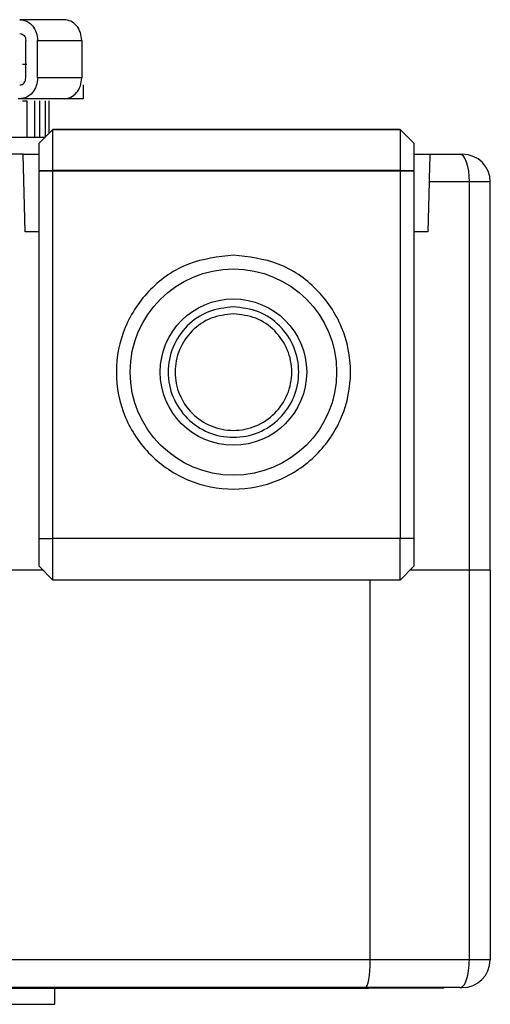
# Model space of a CAD drawing. Units: millimetres. Extents: x 680 to 14535, y 513 to 10474.
# Drawn here: x 11776 to 11810, y 10373 to 10444 of the extents above; entities that cross this region are included whole.
import ezdxf

# ---------------------------------------------------------------- set-up
doc = ezdxf.new("R2010")
doc.units = ezdxf.units.MM

msp = doc.modelspace()

# ---------------------------------------------------------------- linework, layer by layer
at = {"linetype": 'Continuous', "lineweight": 25}
for p, q in [((11779.619, 10443.66), (11776.44, 10443.66)), ((11776.864, 10439.46), (11776.864, 10442.16)), ((11777.712, 10439.46), (11777.712, 10442.16)), ((11777.712, 10442.16), (11780.891, 10442.16)), ((11780.891, 10442.16), (11780.891, 10439.46)), ((11776.634, 10440.46), (11776.939, 10440.46)), ((11780.891, 10439.46), (11777.712, 10439.46)), ((11781.025, 10437.957), (11781.025, 10438.962)), ((11776.44, 10437.96), (11776.306, 10437.96)), ((11779.619, 10437.96), (11776.44, 10437.96)), ((11776.634, 10437.81), (11776.939, 10437.81)), ((11776.939, 10437.81), (11776.939, 10435.16)), ((11777.504, 10435.158), (11777.504, 10437.811)), ((11777.84, 10437.81), (11777.84, 10435.16)), ((11778.275, 10435.203), (11778.275, 10437.811)), ((11778.556, 10435.484), (11778.556, 10437.811)), ((11777.82, 10434.748), (11778.821, 10435.748)), ((11778.821, 10435.747), (11777.82, 10434.747)), ((11778.821, 10435.747), (11778.821, 10435.748)), ((11778.821, 10435.748), (11803.82, 10435.748)), ((11778.821, 10432.813), (11778.821, 10435.747)), ((11803.82, 10435.747), (11778.821, 10435.747)), ((11803.82, 10435.748), (11803.82, 10435.747)), ((11803.82, 10435.748), (11804.82, 10434.748)), ((11803.82, 10435.747), (11803.82, 10432.813)), ((11804.82, 10434.747), (11803.82, 10435.747)), ((11777.82, 10434.748), (11777.82, 10434.747)), ((11804.82, 10434.747), (11804.82, 10434.748)), ((11776.674, 10433.96), (11774.37, 10433.96)), ((11776.82, 10428.36), (11776.674, 10433.96)), ((11776.674, 10433.96), (11777.82, 10433.96)), ((11804.82, 10433.96), (11805.967, 10433.96)), ((11805.967, 10433.96), (11808.132, 10433.96)), ((11777.82, 10432.796), (11778.821, 10432.813)), ((11777.82, 10432.796), (11777.82, 10432.742)), ((11778.821, 10432.748), (11777.82, 10432.742)), ((11777.82, 10406.248), (11777.82, 10432.742)), ((11778.821, 10432.748), (11778.821, 10432.813)), ((11778.821, 10432.813), (11803.82, 10432.813)), ((11803.82, 10432.748), (11778.821, 10432.748)), ((11778.821, 10406.248), (11778.821, 10432.748)), ((11803.82, 10432.813), (11803.82, 10432.748)), ((11803.82, 10432.813), (11804.82, 10432.796)), ((11804.82, 10432.742), (11803.82, 10432.748)), ((11803.82, 10432.748), (11803.82, 10406.248)), ((11804.82, 10432.742), (11804.82, 10432.796)), ((11804.82, 10432.742), (11804.82, 10406.248)), ((11805.915, 10431.96), (11805.82, 10428.36)), ((11808.816, 10431.96), (11805.915, 10431.96)), ((11808.816, 10403.96), (11808.816, 10431.96)), ((11810.32, 10431.96), (11808.816, 10431.96)), ((11810.32, 10403.96), (11810.32, 10431.96)), ((11777.82, 10428.36), (11776.82, 10428.36)), ((11805.82, 10428.36), (11804.82, 10428.36)), ((11777.82, 10406.248), (11778.821, 10406.248)), ((11803.82, 10406.248), (11778.821, 10406.248)), ((11778.821, 10403.248), (11778.821, 10406.248)), ((11803.82, 10403.248), (11803.82, 10406.248)), ((11804.82, 10406.248), (11803.82, 10406.248)), ((11778.109, 10403.96), (11774.316, 10403.96)), ((11777.82, 10404.248), (11778.821, 10403.248)), ((11804.82, 10404.248), (11803.82, 10403.248)), ((11808.816, 10403.96), (11804.513, 10403.96)), ((11808.814, 10375.86), (11808.814, 10403.96)), ((11810.307, 10403.96), (11810.307, 10375.86)), ((11803.82, 10403.248), (11778.821, 10403.248)), ((11801.671, 10375.86), (11801.671, 10403.248)), ((11801.671, 10375.86), (11768.713, 10375.86)), ((11808.814, 10375.86), (11801.671, 10375.86)), ((11801.318, 10373.86), (11774.869, 10373.86)), ((11778.077, 10373.86), (11778.077, 10373.794)), ((11797.577, 10373.794), (11778.077, 10373.794)), ((11778.945, 10372.66), (11778.945, 10373.794)), ((11797.577, 10373.794), (11797.577, 10373.86)), ((11808.13, 10373.86), (11801.318, 10373.86)), ((11801.577, 10373.795), (11801.577, 10373.86)), ((11802.731, 10373.86), (11802.731, 10373.815)), ((11805.822, 10373.816), (11802.731, 10373.815)), ((11805.822, 10373.816), (11805.822, 10373.86)), ((11806.977, 10373.816), (11806.977, 10373.86))]:
    msp.add_line(p, q, dxfattribs=at)
at = {"linetype": 'Continuous', "lineweight": 25, "flags": 128}
for points in [[(11808.816, 10431.96), (11808.803, 10432.35), (11808.764, 10432.725), (11808.701, 10433.071), (11808.616, 10433.374), (11808.512, 10433.623), (11808.394, 10433.807), (11808.266, 10433.921), (11808.132, 10433.96)], [(11778.077, 10373.794), (11777.296, 10373.794), (11776.546, 10373.794), (11775.854, 10373.794), (11775.248, 10373.794), (11774.751, 10373.794), (11774.381, 10373.794), (11774.154, 10373.794), (11774.076, 10373.794)], [(11801.577, 10373.795), (11801.5, 10373.795), (11801.272, 10373.795), (11800.902, 10373.795), (11800.405, 10373.795), (11799.799, 10373.795), (11799.107, 10373.794), (11798.357, 10373.794), (11797.577, 10373.794)], [(11802.731, 10373.815), (11802.484, 10373.815), (11802.258, 10373.815), (11802.059, 10373.815), (11801.89, 10373.815), (11801.755, 10373.815), (11801.657, 10373.815), (11801.597, 10373.815), (11801.577, 10373.815)]]:
    msp.add_lwpolyline(points, dxfattribs=at)
at = {"linetype": 'Continuous', "lineweight": 25}
for radius in [7.435, 5.276]:
    msp.add_circle((11791.82, 10418.248), radius, dxfattribs=at)
for centre, radius, start, end in [((11808.32, 10431.96), 2, 360, 90), ((11808.307, 10375.86), 2, 270, 360), ((11806.413, 10309.155), 64.664, 89.50027, 90.52339)]:
    msp.add_arc(centre, radius, start, end, dxfattribs=at)
msp.add_ellipse((11801.318, 10375.86), major_axis=(0, 2), ratio=0.176327, start_param=3.141593, end_param=4.712389, dxfattribs=at)
for points, knots in [([(11776.44, 10443.66), (11776.606, 10443.637), (11776.94, 10443.592), (11777.36, 10443.245), (11777.654, 10442.749), (11777.693, 10442.356), (11777.712, 10442.16)], [0, 0, 0, 0, 0.250047, 0.500052, 0.750044, 1, 1, 1, 1]), ([(11780.891, 10442.16), (11780.872, 10442.356), (11780.834, 10442.749), (11780.54, 10443.245), (11780.119, 10443.592), (11779.786, 10443.637), (11779.619, 10443.66)], [0, 0, 0, 0, 0.249965, 0.500014, 0.750029, 1, 1, 1, 1]), ([(11776.44, 10442.66), (11776.495, 10442.652), (11776.606, 10442.637), (11776.746, 10442.522), (11776.845, 10442.356), (11776.857, 10442.225), (11776.864, 10442.16)], [0, 0, 0, 0, 0.249883, 0.499905, 0.750111, 1, 1, 1, 1]), ([(11777.712, 10439.46), (11777.693, 10439.263), (11777.654, 10438.87), (11777.36, 10438.374), (11776.94, 10438.027), (11776.606, 10437.982), (11776.44, 10437.96)], [0, 0, 0, 0, 0.250045, 0.500026, 0.749964, 1, 1, 1, 1]), ([(11776.44, 10438.96), (11776.495, 10438.967), (11776.606, 10438.982), (11776.746, 10439.098), (11776.845, 10439.263), (11776.857, 10439.394), (11776.864, 10439.46)], [0, 0, 0, 0, 0.249883, 0.499905, 0.750111, 1, 1, 1, 1]), ([(11779.619, 10437.96), (11779.786, 10437.982), (11780.119, 10438.027), (11780.54, 10438.374), (11780.834, 10438.87), (11780.872, 10439.263), (11780.891, 10439.46)], [0, 0, 0, 0, 0.24996, 0.499908, 0.749946, 1, 1, 1, 1]), ([(11781.004, 10437.96), (11780.981, 10437.96), (11780.931, 10437.96), (11780.383, 10437.96), (11779.695, 10437.96), (11779.352, 10437.96)], [0, 0, 0, 0, 0.306252, 0.65312, 1, 1, 1, 1]), ([(11778.277, 10435.16), (11778.077, 10435.16), (11777.58, 10435.16), (11776.054, 10435.16), (11773.868, 10435.16), (11771.175, 10435.16), (11768.109, 10435.16), (11764.781, 10435.16), (11762.474, 10435.16), (11761.32, 10435.16)], [0, 0, 0, 0, 0.100619, 0.250514, 0.400405, 0.550304, 0.700203, 0.850103, 1, 1, 1, 1]), ([(11777.82, 10432.796), (11777.82, 10433.049), (11777.82, 10433.556), (11777.82, 10434.193), (11777.82, 10434.644), (11777.82, 10434.713), (11777.82, 10434.747)], [0, 0, 0, 0, 0.250034, 0.499984, 0.750043, 1, 1, 1, 1]), ([(11804.82, 10434.747), (11804.82, 10434.713), (11804.82, 10434.644), (11804.82, 10434.193), (11804.82, 10433.556), (11804.82, 10433.049), (11804.82, 10432.796)], [0, 0, 0, 0, 0.249957, 0.500016, 0.749966, 1, 1, 1, 1]), ([(11805.967, 10433.96), (11805.967, 10433.949), (11805.967, 10433.932), (11805.961, 10433.77), (11805.955, 10433.491), (11805.944, 10433.064), (11805.931, 10432.6), (11805.921, 10432.212), (11805.915, 10431.96)], [0, 0, 0, 0, 0.158027, 0.24698, 0.509794, 0.642858, 0.767637, 1, 1, 1, 1]), ([(11808.132, 10433.96), (11808.159, 10433.96), (11808.212, 10433.96), (11808.272, 10433.96), (11808.313, 10433.96), (11808.318, 10433.96), (11808.32, 10433.96)], [0, 0, 0, 0, 0.250465, 0.50027, 0.750241, 1, 1, 1, 1]), ([(11791.82, 10426.68), (11792.924, 10426.554), (11795.131, 10426.3), (11797.938, 10424.35), (11799.814, 10421.563), (11800.472, 10418.247), (11799.814, 10414.937), (11797.938, 10412.13), (11795.131, 10410.254), (11791.82, 10409.596), (11788.509, 10410.254), (11785.703, 10412.13), (11783.827, 10414.937), (11783.168, 10418.247), (11783.827, 10421.563), (11785.702, 10424.35), (11788.509, 10426.3), (11790.717, 10426.554), (11791.82, 10426.68)], [0, 0, 0, 0, 0.0625, 0.125002, 0.187504, 0.250004, 0.312504, 0.375002, 0.437505, 0.500004, 0.5625, 0.625002, 0.687501, 0.75, 0.8125, 0.875002, 0.937505, 1, 1, 1, 1]), ([(11791.82, 10422.95), (11792.436, 10422.88), (11793.667, 10422.738), (11795.232, 10421.651), (11796.278, 10420.097), (11796.645, 10418.247), (11796.278, 10416.401), (11795.232, 10414.836), (11793.667, 10413.79), (11791.82, 10413.423), (11789.974, 10413.79), (11788.409, 10414.836), (11787.363, 10416.401), (11786.996, 10418.247), (11787.363, 10420.097), (11788.409, 10421.651), (11789.974, 10422.738), (11791.205, 10422.88), (11791.82, 10422.95)], [0, 0, 0, 0, 0.062502, 0.125001, 0.187505, 0.250006, 0.312506, 0.375004, 0.437507, 0.500008, 0.562501, 0.625004, 0.687501, 0.750002, 0.812503, 0.875006, 0.937506, 1, 1, 1, 1]), ([(11791.82, 10422.448), (11792.37, 10422.385), (11793.469, 10422.258), (11794.868, 10421.287), (11795.802, 10419.899), (11796.13, 10418.247), (11795.802, 10416.599), (11794.868, 10415.201), (11793.47, 10414.266), (11791.82, 10413.938), (11790.171, 10414.267), (11788.773, 10415.201), (11787.839, 10416.599), (11787.511, 10418.247), (11787.839, 10419.899), (11788.773, 10421.287), (11790.171, 10422.258), (11791.271, 10422.385), (11791.82, 10422.448)], [0, 0, 0, 0, 0.062505, 0.125001, 0.187501, 0.250006, 0.312503, 0.375003, 0.437504, 0.500009, 0.562505, 0.625006, 0.687506, 0.750003, 0.812508, 0.875008, 0.937504, 1, 1, 1, 1]), ([(11777.82, 10404.248), (11777.82, 10404.278), (11777.82, 10404.338), (11777.82, 10404.8), (11777.82, 10405.462), (11777.82, 10405.986), (11777.82, 10406.248)], [0, 0, 0, 0, 0.249986, 0.499994, 0.74994, 1, 1, 1, 1]), ([(11804.82, 10406.248), (11804.82, 10405.986), (11804.82, 10405.462), (11804.82, 10404.8), (11804.82, 10404.338), (11804.82, 10404.278), (11804.82, 10404.248)], [0, 0, 0, 0, 0.25006, 0.500006, 0.750014, 1, 1, 1, 1]), ([(11810.32, 10403.96), (11810.3, 10403.96), (11810.258, 10403.96), (11809.933, 10403.96), (11809.452, 10403.96), (11809.028, 10403.96), (11808.816, 10403.96)], [0, 0, 0, 0, 0.250032, 0.500046, 0.75, 1, 1, 1, 1]), ([(11808.13, 10373.86), (11808.219, 10373.89), (11808.399, 10373.95), (11808.625, 10374.412), (11808.783, 10375.073), (11808.804, 10375.598), (11808.814, 10375.86)], [0, 0, 0, 0, 0.2500234, 0.5000331, 0.7500153, 1, 1, 1, 1]), ([(11810.307, 10375.86), (11810.286, 10375.86), (11810.244, 10375.86), (11809.923, 10375.86), (11809.444, 10375.86), (11809.024, 10375.86), (11808.814, 10375.86)], [0, 0, 0, 0, 0.249985, 0.5, 0.75002, 1, 1, 1, 1]), ([(11808.13, 10373.86), (11808.155, 10373.86), (11808.205, 10373.86), (11808.261, 10373.86), (11808.301, 10373.86), (11808.305, 10373.86), (11808.307, 10373.86)], [0, 0, 0, 0, 0.250626, 0.500098, 0.750861, 1, 1, 1, 1]), ([(11761.32, 10372.66), (11762.474, 10372.66), (11764.781, 10372.66), (11768.109, 10372.66), (11771.176, 10372.66), (11773.863, 10372.66), (11776.072, 10372.66), (11777.701, 10372.66), (11778.748, 10372.66), (11778.88, 10372.66), (11778.945, 10372.66)], [0, 0, 0, 0, 0.125001, 0.250003, 0.374997, 0.499999, 0.625001, 0.749999, 0.874999, 1, 1, 1, 1])]:
    msp.add_open_spline(points, degree=3, knots=knots, dxfattribs=at)

doc.saveas('drawing.dxf')
